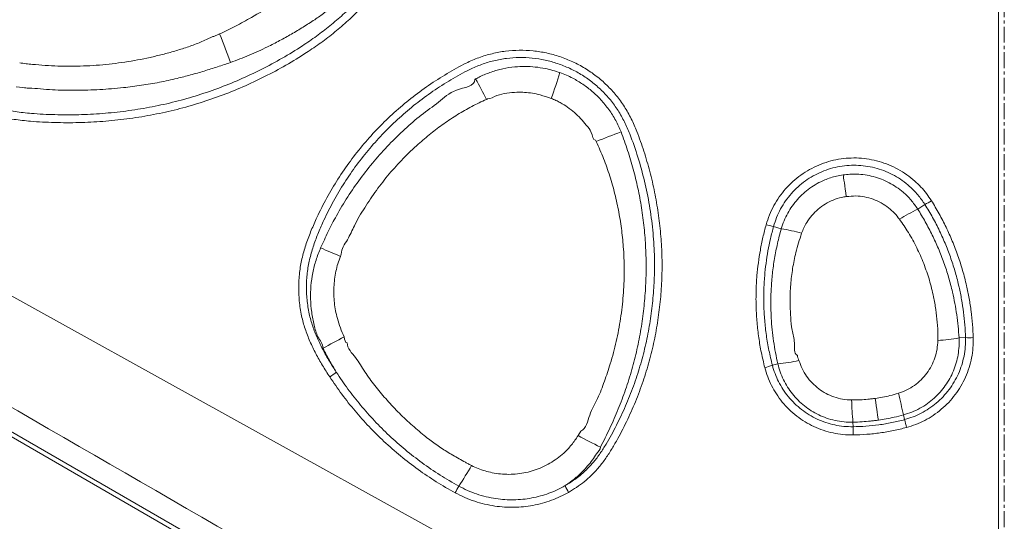
# Model space of a CAD drawing. Units: inches. Extents: x -2879 to 2664, y -755 to 228.
# Drawn here: x -762 to -732, y 41 to 56 of the extents above; entities that cross this region are included whole.
import ezdxf

# ---------------------------------------------------------------- set-up
doc = ezdxf.new("R2010")
doc.units = ezdxf.units.IN
doc.header["$MEASUREMENT"] = 0
for name, pattern in [('CENTER', [2, 1.25, -0.25, 0.25, -0.25]), ('CENTERX2', [0.8, 0.5, -0.1, 0.1, -0.1]), ('SLD-Solid', [0])]:
    doc.linetypes.add(name, pattern=pattern)
doc.layers.get('0').update_dxf_attribs({"linetype": 'SLD-Solid'})
doc.layers.add('grid', color=1, linetype='CENTER', lineweight=5)

msp = doc.modelspace()

# ---------------------------------------------------------------- linework, layer by layer
at = {"color": 7, "linetype": 'Continuous', "lineweight": 0}
for p, q in [((-802.31819, 66.15229), (-731.75186, 25.41081)), ((-731.75186, 64.76872), (-731.75186, 30.57808)), ((-731.75186, 30.57808), (-791.75795, 63.79698)), ((-762.59237, 54.28941), (-762.38226, 54.27027)), ((-734.05705, 50.60137), (-734.28236, 50.45573)), ((-738.80943, 49.91275), (-738.56799, 49.84099)), ((-732.78168, 46.42407), (-732.98661, 46.41463)), ((-738.84837, 45.5565), (-738.67554, 45.5986)), ((-734.69514, 43.85004), (-734.7351, 43.99564)), ((-736.31513, 43.62582), (-736.31757, 43.76865)), ((-744.94891, 43.34678), (-744.86274, 43.48615))]:
    msp.add_line(p, q, dxfattribs=at)
at = {"color": 7, "linetype": 'Continuous', "lineweight": 0, "flags": 128}
for points in [[(-731.75186, 25.5643), (-754.80868, 38.88488), (-802.24095, 66.29167), (-802.27968, 66.31405)], [(-736.52554, 50.84804), (-736.5427, 50.96765), (-736.55892, 51.08076), (-736.57394, 51.1855), (-736.58753, 51.28015), (-736.59943, 51.36315), (-736.60946, 51.43313), (-736.61747, 51.48894), (-736.62331, 51.52965)], [(-735.51962, 43.83535), (-735.52546, 43.87606), (-735.53346, 43.93187), (-735.54351, 44.00185), (-735.55541, 44.08485), (-735.56899, 44.1795), (-735.58401, 44.28424), (-735.60024, 44.39735), (-735.6174, 44.51695)]]:
    msp.add_lwpolyline(points, dxfattribs=at)
at = {"color": 7, "linetype": 'Continuous', "lineweight": 0}
for centre, radius, start, end in [((-790.50005, 42.33816), 36.89853, 20.163258, 21.651696), ((-762.13759, 59.93693), 17.41375, 339.816726, 342.627321), ((-771.52146, 41.75284), 26.62703, 27.139368, 28.701245), ((-737.19488, 34.96107), 19.02448, 109.671183, 112.186507), ((-735.05542, 52.55803), 2.19665, 297.032507, 303.153586), ((-731.74499, 45.23219), 5.8072, 115.908411, 122.387898), ((-738.52585, 51.66265), 1.77273, 253.046421, 260.795066), ((-739.53534, 44.11202), 5.81007, 73.939618, 80.415895), ((-737.09164, 85.56446), 39.67016, 246.305432, 247.278038), ((-739.59591, 22.09671), 27.46085, 117.536837, 119.117144), ((-733.93125, 51.37408), 5.0486, 273.166709, 280.784157), ((-732.64375, 48.37135), 1.95216, 265.948386, 273.015732), ((-739.5171, 47.32123), 1.88719, 283.19708, 290.753777), ((-739.16311, 50.62373), 5.04873, 275.541932, 283.159139), ((-753.96517, 47.1324), 2.29001, 302.061364, 308.425113), ((-743.88615, 42.24738), 9.31655, 10.815738, 15.111941), ((-727.0507, 44.66278), 9.30991, 181.211974, 185.511248), ((-727.63343, 43.53814), 8.68214, 179.421344, 181.111919), ((-730.00511, 44.89283), 4.80455, 192.53532, 195.571243), ((-736.4215, 59.21849), 18.01744, 241.752182, 244.257249), ((-760.00749, 49.33427), 13.61003, 326.204694, 329.401252), ((-796.73106, 67.57037), 54.5273, 331.503133, 331.752942), ((-743.53401, 42.58312), 1.99056, 203.862389, 210.667399)]:
    msp.add_arc(centre, radius, start, end, dxfattribs=at)
for points, knots in [([(-751.64246, 65.79479), (-751.54966, 65.66798), (-751.3637, 65.41386), (-751.09923, 65.02202), (-750.8506, 64.61965), (-750.62395, 64.20543), (-750.42412, 63.77887), (-750.24871, 63.3155), (-750.10643, 62.81428), (-750.00037, 62.27798), (-749.9394, 61.73473), (-749.9244, 61.18886), (-749.95721, 60.6437), (-750.03606, 60.10259), (-750.15973, 59.56993), (-750.32715, 59.05052), (-750.53824, 58.54783), (-750.79015, 58.06417), (-751.0804, 57.60245), (-751.40797, 57.1648), (-751.77121, 56.75398), (-752.16494, 56.36852), (-752.58351, 56.00888), (-753.02193, 55.67408), (-753.53348, 55.32416), (-754.12137, 54.96499), (-754.78977, 54.6057), (-755.47823, 54.28368), (-756.18348, 54.00038), (-756.90235, 53.75736), (-757.63221, 53.55625), (-758.37177, 53.39765), (-759.1194, 53.27971), (-759.87345, 53.20202), (-760.63073, 53.16387), (-761.38795, 53.16622), (-762.06582, 53.20014), (-762.66332, 53.26604), (-763.1792, 53.36053), (-763.68844, 53.48837), (-764.18748, 53.64983), (-764.67366, 53.84455), (-765.14512, 54.07255), (-765.60091, 54.33189), (-766.03892, 54.62118), (-766.45621, 54.93845), (-766.8506, 55.28244), (-767.22025, 55.65275), (-767.56442, 56.04772), (-767.88152, 56.46522), (-768.16916, 56.9025), (-768.42943, 57.36394), (-768.65772, 57.84977), (-768.85461, 58.35773), (-769.02086, 58.8776), (-769.16004, 59.40606), (-769.27538, 59.93979), (-769.38429, 60.54561), (-769.47599, 61.22572), (-769.53337, 61.98141), (-769.54911, 62.74047), (-769.52293, 63.4995), (-769.4551, 64.25499), (-769.34732, 64.99265), (-769.20163, 65.71081), (-769.02548, 66.40999), (-768.87911, 66.86782), (-768.80594, 67.09666)], [0, 0, 0, 0, 0.01205914, 0.02416529, 0.03627265, 0.04835103, 0.0603901, 0.07240441, 0.08635042, 0.10034575, 0.11433975, 0.12828393, 0.14223549, 0.15623723, 0.17024, 0.18419288, 0.19810972, 0.21207395, 0.2260399, 0.23995901, 0.25402013, 0.26812014, 0.28224984, 0.29638074, 0.31046792, 0.32983541, 0.34926422, 0.36872349, 0.38818154, 0.40760774, 0.42697343, 0.44629225, 0.46566447, 0.48506684, 0.50447246, 0.52385246, 0.54317652, 0.55654439, 0.5699584, 0.58338647, 0.59679766, 0.6101632, 0.62352714, 0.63693694, 0.65036229, 0.66377209, 0.67713585, 0.69050569, 0.70392265, 0.717355, 0.73077081, 0.74413967, 0.75807634, 0.77204318, 0.78604836, 0.80007885, 0.8141043, 0.82808013, 0.84745668, 0.86689301, 0.88636058, 0.90582898, 0.92526736, 0.94464525, 0.96309244, 0.98155179, 1, 1, 1, 1]), ([(-801.93927, 66.87286), (-800.92934, 66.28944), (-795.87854, 63.37168), (-782.74507, 55.78685), (-760.35918, 42.86262), (-742.01384, 32.27328), (-731.75186, 26.34984)], [0, 0, 0, 0, 0.04317332, 0.2159156, 0.56140014, 1, 1, 1, 1]), ([(-768.57905, 67.02936), (-768.653, 66.79866), (-768.80089, 66.33726), (-768.97336, 65.64981), (-769.11492, 64.95007), (-769.21963, 64.23746), (-769.28672, 63.49557), (-769.31285, 62.75015), (-769.29766, 62.00467), (-769.24147, 61.26251), (-769.15151, 60.59546), (-769.04487, 60.00219), (-768.93223, 59.48056), (-768.7963, 58.96409), (-768.63383, 58.45606), (-768.44128, 57.95975), (-768.21839, 57.48636), (-767.96485, 57.03799), (-767.68548, 56.61421), (-767.37761, 56.20963), (-767.04354, 55.82688), (-766.6549, 55.438), (-766.20466, 55.05235), (-765.68879, 54.68018), (-765.14383, 54.35177), (-764.61205, 54.08878), (-764.10121, 53.88383), (-763.61727, 53.72676), (-763.12342, 53.60233), (-762.62306, 53.51037), (-762.04018, 53.44629), (-761.37601, 53.41362), (-760.63159, 53.41171), (-759.88712, 53.44967), (-759.14584, 53.52649), (-758.4109, 53.64291), (-757.68425, 53.79926), (-756.96748, 53.99732), (-756.26186, 54.23644), (-755.56965, 54.51514), (-754.89396, 54.83185), (-754.23801, 55.18517), (-753.6626, 55.53745), (-753.16341, 55.87941), (-752.73715, 56.20506), (-752.33008, 56.55468), (-751.94709, 56.92929), (-751.5947, 57.32717), (-751.27784, 57.74972), (-750.99799, 58.19424), (-750.75504, 58.65992), (-750.5515, 59.14386), (-750.39006, 59.64383), (-750.27079, 60.15646), (-750.19467, 60.67727), (-750.1629, 61.20206), (-750.17722, 61.72761), (-750.23583, 62.25072), (-750.3379, 62.76714), (-750.47529, 63.25129), (-750.6455, 63.70035), (-750.8404, 64.11515), (-751.06154, 64.51786), (-751.30408, 64.90902), (-751.56194, 65.28996), (-751.74305, 65.53713), (-751.83343, 65.66047)], [0, 0, 0, 0, 0.01908185, 0.03816339, 0.05581151, 0.07533108, 0.09491197, 0.11452322, 0.13413356, 0.15371216, 0.17323021, 0.1872402, 0.20130045, 0.21536558, 0.22940482, 0.24340513, 0.25737504, 0.27067544, 0.28402231, 0.29738573, 0.31073406, 0.32403561, 0.34066955, 0.35736302, 0.3740565, 0.39069052, 0.40399149, 0.41733813, 0.43070107, 0.44404921, 0.45735146, 0.47683855, 0.49638225, 0.51595188, 0.53551786, 0.5550536, 0.57453528, 0.59403814, 0.61360206, 0.63319807, 0.65279522, 0.67236173, 0.69186637, 0.70591836, 0.72001349, 0.73410731, 0.74817141, 0.76219722, 0.77595245, 0.789754, 0.80355394, 0.81730691, 0.83108614, 0.8449147, 0.85874224, 0.87252014, 0.88629566, 0.90012046, 0.91394661, 0.92772396, 0.93971606, 0.95173276, 0.96378952, 0.97587613, 0.98796178, 1, 1, 1, 1]), ([(-751.45698, 64.40005), (-751.37328, 64.25663), (-751.20557, 63.96927), (-751.00141, 63.51283), (-750.83329, 63.04243), (-750.70596, 62.55906), (-750.62087, 62.06584), (-750.57806, 61.56587), (-750.57756, 61.0641), (-750.61957, 60.56848), (-750.70377, 60.08219), (-750.82708, 59.60768), (-750.98878, 59.14485), (-751.18759, 58.69774), (-751.42314, 58.26935), (-751.69289, 57.86149), (-751.9946, 57.47682), (-752.30248, 57.14355), (-752.60878, 56.8588), (-752.90536, 56.61529), (-753.11593, 56.47071), (-753.22114, 56.39846)], [0, 0, 0, 0, 0.05493901, 0.11007716, 0.16521725, 0.22015852, 0.2753322, 0.33070966, 0.38608625, 0.44125865, 0.49518186, 0.54929206, 0.60340455, 0.65733114, 0.71112337, 0.76509768, 0.81907162, 0.87286281, 0.91522736, 0.95763881, 1, 1, 1, 1]), ([(-756.20494, 55.95236), (-756.1211, 55.98979), (-755.9515, 56.06552), (-755.61753, 56.23933), (-755.14213, 56.507), (-754.67532, 56.7699), (-754.40391, 56.98723), (-754.32912, 57.02462), (-754.32912, 57.02462)], [0, 0, 0, 0, 0.127306411, 0.257538845, 0.521865475, 0.884041134, 0.999997574, 1, 1, 1, 1]), ([(-753.22114, 56.39846), (-753.34103, 56.32097), (-753.5808, 56.16598), (-753.94875, 55.94676), (-754.32273, 55.73899), (-754.76266, 55.51375), (-755.17797, 55.32322), (-755.56603, 55.16337), (-755.76382, 55.09246), (-755.86288, 55.05694)], [0, 0, 0, 0, 0.14424545, 0.2884914, 0.43233336, 0.57617441, 0.78744515, 0.89355011, 1, 1, 1, 1]), ([(-762.48423, 55.04589), (-762.45111, 55.04065), (-762.41794, 55.0358), (-762.3515, 55.02688), (-762.31822, 55.02288), (-762.21833, 55.01144), (-762.15166, 55.00433), (-761.95154, 54.98461), (-761.81804, 54.97359), (-761.41722, 54.94714), (-761.14962, 54.9383), (-760.74759, 54.93905), (-760.61346, 54.94164), (-760.34574, 54.95153), (-760.21206, 54.95883), (-759.94505, 54.97812), (-759.81173, 54.99012), (-759.54544, 55.01874), (-759.41241, 55.03536), (-759.01425, 55.09204), (-758.75066, 55.13875), (-758.35799, 55.22193), (-758.22756, 55.25187), (-757.96761, 55.31612), (-757.83804, 55.35052), (-757.5801, 55.42364), (-757.4519, 55.46259), (-757.1973, 55.54604), (-757.07084, 55.59056), (-756.8832, 55.66296), (-756.82104, 55.68805), (-756.6976, 55.74028), (-756.63636, 55.76758), (-756.54476, 55.80914), (-756.51426, 55.82306), (-756.45303, 55.85039), (-756.42227, 55.86374), (-756.36041, 55.88967), (-756.32932, 55.90221), (-756.26705, 55.9271), (-756.23591, 55.93951), (-756.20494, 55.95236)], [0, 0, 0, 0, 0.015625, 0.015625, 0.03125, 0.03125, 0.0625, 0.0625, 0.125, 0.125, 0.25, 0.25, 0.3125, 0.3125, 0.375, 0.375, 0.4375, 0.4375, 0.5, 0.5, 0.625, 0.625, 0.6875, 0.6875, 0.75, 0.75, 0.8125, 0.8125, 0.875, 0.875, 0.90625, 0.90625, 0.9375, 0.9375, 0.953125, 0.953125, 0.96875, 0.96875, 0.984375, 0.984375, 1, 1, 1, 1]), ([(-752.74957, 45.19166), (-752.82583, 45.31066), (-752.97872, 45.54926), (-753.18778, 45.91958), (-753.37346, 46.30177), (-753.5269, 46.6965), (-753.64314, 47.12081), (-753.71161, 47.57317), (-753.73116, 48.04756), (-753.69937, 48.51028), (-753.61455, 48.95484), (-753.48795, 49.37852), (-753.32972, 49.79191), (-753.11825, 50.27038), (-752.84645, 50.81031), (-752.496, 51.40047), (-752.10684, 51.96708), (-751.68114, 52.50619), (-751.22062, 53.01477), (-750.72662, 53.49116), (-750.20156, 53.93481), (-749.64792, 54.34394), (-749.06777, 54.71288), (-748.54214, 55.0068), (-748.06854, 55.21587), (-747.65353, 55.34034), (-747.2277, 55.41906), (-746.79558, 55.44791), (-746.36311, 55.42886), (-745.93505, 55.36216), (-745.51716, 55.24704), (-745.11431, 55.08661), (-744.73039, 54.88236), (-744.3712, 54.63509), (-744.04088, 54.34878), (-743.74377, 54.02804), (-743.48778, 53.67368), (-743.27237, 53.29324), (-743.06945, 52.82373), (-742.87739, 52.27011), (-742.6906, 51.63574), (-742.54072, 50.99053), (-742.42674, 50.33818), (-742.34994, 49.68153), (-742.31101, 49.02345), (-742.31091, 48.36502), (-742.34888, 47.70745), (-742.42458, 47.05211), (-742.53774, 46.4023), (-742.68801, 45.76127), (-742.87827, 45.1221), (-743.1104, 44.48724), (-743.38471, 43.859), (-743.64763, 43.34631), (-743.87973, 42.94136), (-744.07333, 42.64068), (-744.28836, 42.35534), (-744.5172, 42.10801), (-744.75519, 41.89948), (-744.99211, 41.72074), (-745.16154, 41.61877), (-745.24618, 41.56783)], [0, 0, 0, 0, 0.01368733, 0.02744278, 0.04117551, 0.05483965, 0.06845, 0.08377692, 0.09915211, 0.11447839, 0.12872505, 0.14302669, 0.15737412, 0.17168355, 0.19380125, 0.21599411, 0.23821241, 0.2604053, 0.28252303, 0.30463483, 0.32682232, 0.34903182, 0.37121246, 0.3933185, 0.40723561, 0.4211986, 0.43511678, 0.4490241, 0.46297614, 0.47688411, 0.49081664, 0.50479295, 0.51872583, 0.53277809, 0.54687484, 0.56092663, 0.57497785, 0.58907995, 0.60315198, 0.62442968, 0.6457758, 0.6671554, 0.68853353, 0.70987602, 0.7311514, 0.75235069, 0.77362171, 0.79492819, 0.81623323, 0.83750109, 0.85869814, 0.88083073, 0.90298423, 0.92511639, 0.93666184, 0.94823729, 0.95977628, 0.97127196, 0.98084252, 0.99042935, 1, 1, 1, 1]), ([(-755.86288, 55.05694), (-755.93056, 55.03423), (-756.06796, 54.98812), (-756.34548, 54.89859), (-756.69408, 54.78613), (-757.11492, 54.66404), (-757.5814, 54.5435), (-758.0961, 54.43197), (-758.65924, 54.33568), (-759.28382, 54.25624), (-759.96987, 54.20113), (-760.71456, 54.18177), (-761.46021, 54.18805), (-762.01147, 54.24916), (-762.32302, 54.25546), (-762.38226, 54.27027), (-762.38226, 54.27027)], [0, 0, 0, 0, 0.03247561, 0.06592205, 0.13241639, 0.19839144, 0.26436478, 0.35055391, 0.43678558, 0.52298057, 0.63557846, 0.74818016, 0.86027246, 0.97236242, 0.99999927, 1, 1, 1, 1]), ([(-745.35442, 41.77786), (-745.23639, 41.85089), (-745.00033, 41.99697), (-744.70252, 42.25126), (-744.45438, 42.51908), (-744.25088, 42.79147), (-744.0678, 43.07825), (-743.84515, 43.46979), (-743.59045, 43.96942), (-743.32335, 44.58505), (-743.09742, 45.20706), (-742.91234, 45.83319), (-742.76632, 46.46107), (-742.65655, 47.09746), (-742.58334, 47.73916), (-742.547, 48.383), (-742.54788, 49.07083), (-742.59609, 49.80153), (-742.70031, 50.57201), (-742.85575, 51.33491), (-743.06335, 52.08428), (-743.27445, 52.70449), (-743.48541, 53.19399), (-743.6878, 53.55237), (-743.92823, 53.88578), (-744.20723, 54.18708), (-744.51706, 54.45578), (-744.85399, 54.68788), (-745.21413, 54.87963), (-745.59206, 55.03028), (-745.98404, 55.13841), (-746.38552, 55.2011), (-746.79107, 55.2191), (-747.19617, 55.19218), (-747.59526, 55.11852), (-747.98413, 55.00205), (-748.43599, 54.80247), (-748.94407, 54.51825), (-749.51054, 54.15844), (-750.05116, 53.75935), (-750.56393, 53.32658), (-751.04635, 52.86185), (-751.49605, 52.36568), (-751.91174, 51.83971), (-752.29176, 51.28685), (-752.63399, 50.71098), (-752.89822, 50.18631), (-753.10296, 49.72416), (-753.25527, 49.32812), (-753.37704, 48.92215), (-753.45766, 48.49838), (-753.48695, 48.05966), (-753.46766, 47.61219), (-753.40197, 47.18351), (-753.29019, 46.77943), (-753.14193, 46.40159), (-752.96283, 46.03578), (-752.76161, 45.68124), (-752.61505, 45.45246), (-752.54195, 45.33836)], [0, 0, 0, 0, 0.013955094, 0.027910091, 0.039262432, 0.050658863, 0.062093286, 0.073497528, 0.095986477, 0.118496893, 0.140986194, 0.162530566, 0.184146263, 0.205799734, 0.227454534, 0.249073611, 0.270620112, 0.296590049, 0.322649058, 0.348740331, 0.374803134, 0.400776306, 0.414533229, 0.428318513, 0.442053449, 0.455742342, 0.469475099, 0.483164489, 0.496738358, 0.510354419, 0.523927672, 0.537469906, 0.551054875, 0.564596272, 0.578135693, 0.591718424, 0.605256471, 0.62766049, 0.650139996, 0.672648221, 0.695133965, 0.717543321, 0.739953777, 0.762440686, 0.784953321, 0.807440055, 0.829850547, 0.844092873, 0.858373904, 0.872606837, 0.886783646, 0.901798154, 0.916860759, 0.931876245, 0.945420335, 0.959017467, 0.972684787, 0.986376358, 1, 1, 1, 1]), ([(-748.16594, 54.54027), (-748.11899, 54.56506), (-747.96052, 54.64873), (-747.67638, 54.76411), (-747.31093, 54.86653), (-746.95477, 54.92204), (-746.61445, 54.93649), (-746.29364, 54.91874), (-746.00329, 54.87379), (-745.74439, 54.81269), (-745.5936, 54.76251), (-745.51821, 54.73743)], [0, 0, 0, 0, 0.05829328, 0.19673677, 0.33567029, 0.47411332, 0.59124286, 0.70867067, 0.82582822, 0.91291533, 1, 1, 1, 1]), ([(-745.51821, 54.73743), (-745.44969, 54.71147), (-745.31301, 54.6597), (-745.06977, 54.54239), (-744.79392, 54.37764), (-744.49856, 54.15125), (-744.22299, 53.88644), (-743.97587, 53.58212), (-743.75883, 53.24308), (-743.65216, 52.99771), (-743.59893, 52.87528)], [0, 0, 0, 0, 0.07980663, 0.15918812, 0.29374454, 0.42876655, 0.56334732, 0.70872989, 0.85466824, 1, 1, 1, 1]), ([(-753.03353, 49.23846), (-752.95642, 49.40918), (-752.80223, 49.7506), (-752.52226, 50.28863), (-752.18663, 50.84666), (-751.79047, 51.41916), (-751.35782, 51.96561), (-750.89246, 52.48327), (-750.39658, 52.96329), (-749.88576, 53.41233), (-749.31351, 53.80225), (-748.86589, 54.2458), (-748.18732, 54.30456), (-748.18732, 54.5284), (-748.18732, 54.5284)], [0, 0, 0, 0, 0.0769023, 0.15379724, 0.24872682, 0.34395615, 0.43928626, 0.53451471, 0.62944327, 0.72198877, 0.81470927, 0.90743998, 0.99999984, 1, 1, 1, 1]), ([(-748.18732, 54.5284), (-748.18732, 54.5284), (-748.18732, 54.53644), (-748.17663, 54.53835), (-748.16594, 54.54027)], [0, 0, 0, 0, 0.00004865, 1, 1, 1, 1]), ([(-745.79315, 53.92876), (-745.90924, 53.96844), (-746.10253, 54.03452), (-746.38277, 54.09362), (-746.62615, 54.12135), (-746.89568, 54.12705), (-747.18694, 54.09132), (-747.50238, 54.04595), (-747.68938, 53.91225), (-747.79505, 53.91225), (-747.79505, 53.91225)], [0, 0, 0, 0, 0.179042766, 0.29810749, 0.417427867, 0.536448518, 0.690755335, 0.845678527, 0.999997715, 1, 1, 1, 1]), ([(-747.82607, 53.89893), (-747.98105, 53.82663), (-748.29144, 53.68183), (-748.73673, 53.42373), (-749.1664, 53.13977), (-749.57769, 52.83011), (-750.00613, 52.46888), (-750.44469, 52.0488), (-750.88332, 51.56312), (-751.28869, 51.04749), (-751.65157, 50.50455), (-751.96503, 49.98736), (-752.16945, 49.49117), (-752.38797, 49.20662), (-752.38797, 49.04258), (-752.38797, 49.04258)], [0, 0, 0, 0, 0.07514983, 0.15051409, 0.22600562, 0.30147213, 0.37670814, 0.47227141, 0.56819629, 0.6642471, 0.76017762, 0.85574541, 0.92787282, 0.99999966, 1, 1, 1, 1]), ([(-747.79505, 53.91225), (-747.79505, 53.91225), (-747.79505, 53.901), (-747.81056, 53.89996), (-747.82607, 53.89893)], [0, 0, 0, 0, 0.000034747, 1, 1, 1, 1]), ([(-744.40013, 52.62049), (-744.40013, 52.62049), (-744.49233, 52.62049), (-744.50597, 52.90387), (-744.69472, 53.08274), (-744.86539, 53.30453), (-745.06447, 53.48916), (-745.27623, 53.65654), (-745.47278, 53.78003), (-745.64592, 53.87017), (-745.74375, 53.9091), (-745.79315, 53.92876)], [0, 0, 0, 0, 0.0000024, 0.14153489, 0.28344399, 0.42498616, 0.56271155, 0.70075904, 0.83842242, 0.91841463, 1, 1, 1, 1]), ([(-743.59893, 52.87528), (-743.52781, 52.6838), (-743.3855, 52.3007), (-743.21216, 51.71198), (-743.0662, 51.1104), (-742.95189, 50.49623), (-742.87001, 49.8713), (-742.82149, 49.24102), (-742.80689, 48.6072), (-742.82628, 47.97169), (-742.8802, 47.33231), (-742.96971, 46.691), (-743.0953, 46.04987), (-743.25597, 45.41663), (-743.45176, 44.79358), (-743.68179, 44.17971), (-743.9473, 43.57723), (-744.14713, 43.18524), (-744.24704, 42.98923)], [0, 0, 0, 0, 0.06001799, 0.12008447, 0.18011102, 0.24174022, 0.30341493, 0.36504516, 0.42718935, 0.48937917, 0.55152333, 0.61537079, 0.67926664, 0.74311283, 0.80695335, 0.8707949, 0.93539572, 1, 1, 1, 1]), ([(-744.86274, 43.48615), (-744.86274, 43.48615), (-744.69041, 43.57232), (-744.61336, 44.02735), (-744.32272, 44.50423), (-744.11907, 45.05443), (-743.91589, 45.64643), (-743.74336, 46.30345), (-743.60781, 47.0195), (-743.52398, 47.74471), (-743.49229, 48.47298), (-743.51288, 49.15243), (-743.57411, 49.7808), (-743.66437, 50.35828), (-743.78886, 50.93045), (-743.94874, 51.49337), (-744.14101, 52.0451), (-744.29974, 52.39989), (-744.37896, 52.57697)], [0, 0, 0, 0, 0.00000055, 0.06111396, 0.12233971, 0.18357891, 0.2447113, 0.32148997, 0.39857373, 0.47575448, 0.55282526, 0.62959313, 0.69115492, 0.75296755, 0.81487996, 0.87675792, 0.93849132, 1, 1, 1, 1]), ([(-744.37896, 52.57697), (-744.38954, 52.59066), (-744.40013, 52.60436), (-744.40013, 52.62049), (-744.40013, 52.62049)], [0, 0, 0, 0, 0.99995152, 1, 1, 1, 1]), ([(-739.04277, 49.96696), (-739.0103, 50.06948), (-738.94525, 50.27485), (-738.80484, 50.56649), (-738.6354, 50.8418), (-738.43467, 51.09558), (-738.20713, 51.32557), (-737.95548, 51.52879), (-737.68225, 51.70163), (-737.3917, 51.84301), (-737.08737, 51.95122), (-736.7728, 52.02372), (-736.45238, 52.06089), (-736.12987, 52.06235), (-735.80943, 52.02681), (-735.49506, 51.95607), (-735.1904, 51.85098), (-734.89981, 51.71167), (-734.62651, 51.5411), (-734.38684, 51.35187), (-734.18124, 51.15026), (-734.00466, 50.94421), (-733.90425, 50.794), (-733.8541, 50.71898)], [0, 0, 0, 0, 0.04879724, 0.09774994, 0.14654649, 0.19535162, 0.244313, 0.29311737, 0.34182995, 0.390698, 0.4394101, 0.48802138, 0.5367885, 0.58540079, 0.63396183, 0.68267778, 0.73124023, 0.77981225, 0.82853881, 0.87711263, 0.91804388, 0.95906776, 1, 1, 1, 1]), ([(-734.05705, 50.60137), (-734.12738, 50.70376), (-734.26805, 50.90854), (-734.51277, 51.15603), (-734.76415, 51.35585), (-735.01472, 51.51237), (-735.28097, 51.64033), (-735.56021, 51.73684), (-735.84838, 51.80183), (-736.14213, 51.8345), (-736.43778, 51.83319), (-736.73151, 51.79908), (-737.01984, 51.73255), (-737.29873, 51.63321), (-737.56494, 51.50345), (-737.81521, 51.34483), (-738.04562, 51.15837), (-738.25384, 50.94738), (-738.43745, 50.71464), (-738.59234, 50.46223), (-738.72055, 50.1949), (-738.77983, 50.0067), (-738.80943, 49.91275)], [0, 0, 0, 0, 0.06143361, 0.12286681, 0.17145359, 0.22019381, 0.26877972, 0.31735038, 0.36607601, 0.41464681, 0.46326593, 0.51203923, 0.56065819, 0.60937112, 0.65824071, 0.70695373, 0.75575189, 0.80470629, 0.85350455, 0.9022846, 0.95121997, 1, 1, 1, 1]), ([(-738.56799, 49.84099), (-738.54085, 49.92469), (-738.48656, 50.09208), (-738.3704, 50.33008), (-738.22973, 50.55465), (-738.06439, 50.76229), (-737.87728, 50.95053), (-737.66984, 51.11617), (-737.44543, 51.2579), (-737.22691, 51.36429), (-737.02047, 51.44025), (-736.82624, 51.49532), (-736.69232, 51.51798), (-736.62331, 51.52965)], [0, 0, 0, 0, 0.0969303, 0.19386039, 0.29108699, 0.38861933, 0.48584634, 0.58307946, 0.68062138, 0.77785697, 0.85037488, 0.92289456, 1, 1, 1, 1]), ([(-736.62331, 51.52965), (-736.55352, 51.53785), (-736.41395, 51.55424), (-736.18468, 51.55565), (-735.93792, 51.53356), (-735.67729, 51.48022), (-735.42419, 51.39858), (-735.18223, 51.2885), (-734.95385, 51.15255), (-734.71884, 50.97388), (-734.48537, 50.74623), (-734.35003, 50.55256), (-734.28236, 50.45573)], [0, 0, 0, 0, 0.07741469, 0.15482786, 0.25228512, 0.35004774, 0.44750167, 0.54486102, 0.6425263, 0.73988191, 0.86994237, 1, 1, 1, 1]), ([(-736.52554, 50.84804), (-736.57502, 50.83983), (-736.71587, 50.81645), (-736.94131, 50.74599), (-737.1895, 50.62082), (-737.41466, 50.45764), (-737.61125, 50.26027), (-737.75659, 50.05917), (-737.86081, 49.86876), (-737.90559, 49.75314), (-737.92798, 49.69532)], [0, 0, 0, 0, 0.07881449, 0.224347, 0.36914446, 0.51397811, 0.65958395, 0.80520165, 0.90260002, 1, 1, 1, 1]), ([(-734.85561, 50.13603), (-734.90693, 50.20147), (-735.00958, 50.33234), (-735.20327, 50.50566), (-735.42708, 50.65499), (-735.68049, 50.77146), (-735.94902, 50.84477), (-736.23392, 50.87749), (-736.42582, 50.85811), (-736.52554, 50.84804)], [0, 0, 0, 0, 0.1305813, 0.2611627, 0.40670395, 0.55223199, 0.69755436, 0.8428441, 1, 1, 1, 1]), ([(-733.8541, 50.71898), (-733.77175, 50.58326), (-733.60697, 50.31171), (-733.38897, 49.88789), (-733.19119, 49.44942), (-733.01736, 48.99588), (-732.86808, 48.52888), (-732.75237, 48.07996), (-732.6657, 47.65196), (-732.60374, 47.24543), (-732.55985, 46.83517), (-732.54731, 46.55965), (-732.54105, 46.42189)], [0, 0, 0, 0, 0.10472519, 0.20953083, 0.31425651, 0.42202765, 0.52988622, 0.63765763, 0.72782527, 0.81799333, 0.90899687, 1, 1, 1, 1]), ([(-734.28236, 50.45573), (-734.20165, 50.32319), (-734.04016, 50.058), (-733.82516, 49.64438), (-733.62967, 49.21633), (-733.45758, 48.77333), (-733.30935, 48.31705), (-733.19738, 47.89084), (-733.11505, 47.49807), (-733.05602, 47.13983), (-733.01211, 46.77839), (-732.99511, 46.53589), (-732.98661, 46.41463)], [0, 0, 0, 0, 0.10856466, 0.21721199, 0.32577463, 0.43750983, 0.54933775, 0.66107225, 0.74548307, 0.82989425, 0.91494774, 1, 1, 1, 1]), ([(-732.78168, 46.42407), (-732.78768, 46.55673), (-732.79967, 46.82206), (-732.84187, 47.21963), (-732.90193, 47.61602), (-732.98562, 48.03009), (-733.09569, 48.45906), (-733.23552, 48.90056), (-733.40101, 49.33795), (-733.59328, 49.76912), (-733.81016, 50.19374), (-733.97477, 50.46553), (-734.05705, 50.60137)], [0, 0, 0, 0, 0.09015981, 0.18031974, 0.27131438, 0.36230928, 0.46704157, 0.57185489, 0.67658783, 0.78436307, 0.8922251, 1, 1, 1, 1]), ([(-733.65077, 46.49902), (-733.65077, 46.49902), (-733.65077, 46.63386), (-733.66727, 46.90352), (-733.71097, 47.30594), (-733.78931, 47.75016), (-733.9112, 48.23288), (-734.08815, 48.748), (-734.30849, 49.24582), (-734.56159, 49.71231), (-734.76017, 49.99849), (-734.85561, 50.13603)], [0, 0, 0, 0, 0.0000006, 0.10398439, 0.20807178, 0.3120577, 0.45154878, 0.59154728, 0.73151328, 0.87095841, 1, 1, 1, 1]), ([(-739.08626, 45.48388), (-739.12375, 45.63861), (-739.19876, 45.94818), (-739.27843, 46.41944), (-739.33434, 46.89855), (-739.36279, 47.38479), (-739.36368, 47.87643), (-739.33807, 48.33868), (-739.29153, 48.77024), (-739.22861, 49.17189), (-739.1478, 49.5717), (-739.07778, 49.83521), (-739.04277, 49.96696)], [0, 0, 0, 0, 0.105273704, 0.210628182, 0.315902192, 0.42423159, 0.532648639, 0.64097762, 0.730331227, 0.819684395, 0.909842171, 1, 1, 1, 1]), ([(-738.80943, 49.91275), (-738.84307, 49.78585), (-738.91036, 49.53205), (-738.98865, 49.14471), (-739.04993, 48.75325), (-739.09471, 48.33599), (-739.11918, 47.89463), (-739.11909, 47.43039), (-739.09322, 46.96234), (-739.03988, 46.49213), (-738.961, 46.02075), (-738.88591, 45.7112), (-738.84837, 45.5565)], [0, 0, 0, 0, 0.0893525, 0.17870456, 0.26886227, 0.35901993, 0.46429374, 0.56964874, 0.67492216, 0.78325224, 0.89167001, 1, 1, 1, 1]), ([(-738.67554, 45.5986), (-738.70128, 45.71646), (-738.75278, 45.95219), (-738.81225, 46.31047), (-738.8566, 46.67174), (-738.88785, 47.06908), (-738.90032, 47.50134), (-738.88788, 47.96725), (-738.84953, 48.43636), (-738.78348, 48.90691), (-738.69194, 49.37795), (-738.6093, 49.68669), (-738.56799, 49.84099)], [0, 0, 0, 0, 0.08441708, 0.16883549, 0.25388159, 0.33892732, 0.44747922, 0.55611673, 0.66466891, 0.77641416, 0.88825215, 1, 1, 1, 1]), ([(-737.92798, 49.69532), (-737.96163, 49.59647), (-738.02891, 49.39878), (-738.12951, 49.03278), (-738.21804, 48.59498), (-738.27829, 48.08555), (-738.29967, 47.57146), (-738.27592, 47.09863), (-738.24114, 46.64907), (-738.12134, 46.29119), (-738.18249, 45.92659), (-738.06188, 45.86628), (-738.06188, 45.86628)], [0, 0, 0, 0, 0.08052029, 0.161029665, 0.292530937, 0.424464899, 0.556422341, 0.687955486, 0.791936722, 0.896020168, 0.999998651, 1, 1, 1, 1]), ([(-752.96362, 46.09764), (-752.96362, 46.09764), (-752.96362, 46.22547), (-753.15033, 46.44025), (-753.23539, 46.82444), (-753.32421, 47.21992), (-753.35606, 47.63502), (-753.34544, 48.04916), (-753.28642, 48.45766), (-753.18706, 48.85723), (-753.08465, 49.11152), (-753.03353, 49.23846)], [0, 0, 0, 0, 0.00000072, 0.11810885, 0.23622041, 0.36405809, 0.49231696, 0.62017258, 0.74665314, 0.87351974, 1, 1, 1, 1]), ([(-752.41462, 48.97309), (-752.44197, 48.89619), (-752.49669, 48.74238), (-752.55633, 48.50248), (-752.59845, 48.25699), (-752.62061, 48.00861), (-752.62297, 47.76116), (-752.60599, 47.51407), (-752.56925, 47.26697), (-752.50805, 47.00381), (-752.4199, 46.72755), (-752.33448, 46.54055), (-752.29158, 46.44663)], [0, 0, 0, 0, 0.09407939, 0.18815659, 0.2846121, 0.38106641, 0.47537201, 0.56967862, 0.66638501, 0.7630942, 0.88101589, 1, 1, 1, 1]), ([(-752.38797, 49.04258), (-752.38797, 49.04258), (-752.38797, 49.01778), (-752.40129, 48.99543), (-752.41462, 48.97309)], [0, 0, 0, 0, 0.00003153, 1, 1, 1, 1]), ([(-752.29158, 46.44663), (-752.2805, 46.3527), (-752.26942, 46.25877), (-752.19971, 46.25877), (-752.19971, 46.25877)], [0, 0, 0, 0, 0.99997756, 1, 1, 1, 1]), ([(-732.98661, 46.41463), (-732.98466, 46.32645), (-732.98075, 46.14981), (-733.0123, 45.88621), (-733.0705, 45.62766), (-733.15836, 45.37752), (-733.27297, 45.13866), (-733.41331, 44.91366), (-733.57846, 44.70594), (-733.76564, 44.51763), (-733.97669, 44.34745), (-734.21129, 44.20105), (-734.46576, 44.07843), (-734.64543, 44.0232), (-734.7351, 43.99564)], [0, 0, 0, 0, 0.08195537, 0.16417042, 0.24612737, 0.32799319, 0.41011614, 0.49198191, 0.57401206, 0.65630239, 0.73833213, 0.82545376, 0.91288544, 1, 1, 1, 1]), ([(-734.69514, 43.85004), (-734.60561, 43.87708), (-734.42629, 43.93123), (-734.17063, 44.04868), (-733.92539, 44.19246), (-733.69548, 44.36567), (-733.48378, 44.56543), (-733.2955, 44.78764), (-733.13394, 45.03014), (-733.00034, 45.28917), (-732.89615, 45.56151), (-732.82462, 45.844), (-732.7825, 46.13281), (-732.78195, 46.32708), (-732.78168, 46.42407)], [0, 0, 0, 0, 0.08097386, 0.16218904, 0.24316425, 0.32705443, 0.411215, 0.49510529, 0.57914759, 0.66345805, 0.74749941, 0.83157695, 0.91592183, 1, 1, 1, 1]), ([(-732.54105, 46.42189), (-732.54124, 46.31583), (-732.54162, 46.10338), (-732.58737, 45.7875), (-732.6653, 45.47842), (-732.779, 45.18036), (-732.92493, 44.89676), (-733.10149, 44.63118), (-733.30738, 44.38773), (-733.53896, 44.16878), (-733.79055, 43.97888), (-734.05899, 43.82116), (-734.33892, 43.69229), (-734.53529, 43.63281), (-734.63333, 43.60311)], [0, 0, 0, 0, 0.0839976, 0.16826327, 0.25226132, 0.33628079, 0.42057005, 0.50458995, 0.58851184, 0.67270285, 0.75662609, 0.83766948, 0.91895589, 1, 1, 1, 1]), ([(-733.65236, 46.33318), (-733.65156, 46.38845), (-733.65077, 46.44373), (-733.65077, 46.49902), (-733.65077, 46.49902)], [0, 0, 0, 0, 0.99998585, 1, 1, 1, 1]), ([(-752.95827, 46.08725), (-752.96095, 46.09049), (-752.96362, 46.09374), (-752.96362, 46.09764), (-752.96362, 46.09764)], [0, 0, 0, 0, 0.99979938, 1, 1, 1, 1]), ([(-752.54195, 45.33836), (-752.61489, 45.46106), (-752.76088, 45.70666), (-752.89244, 45.96032), (-752.95827, 46.08725)], [0, 0, 0, 0, 0.499608453, 1, 1, 1, 1]), ([(-752.19971, 46.25877), (-752.19971, 46.25877), (-752.19971, 46.08132), (-751.90165, 45.80297), (-751.65975, 45.34391), (-751.3306, 44.91763), (-750.98909, 44.49879), (-750.61369, 44.0949), (-750.20965, 43.7075), (-749.81461, 43.3728), (-749.43548, 43.08639), (-749.07243, 42.8413), (-748.75209, 42.65705), (-748.52218, 42.53074), (-748.39082, 42.45826), (-748.32523, 42.42366), (-748.29261, 42.40645)], [0, 0, 0, 0, 0.00000042, 0.09551157, 0.1911831, 0.28686868, 0.38239821, 0.48277262, 0.58323454, 0.68359883, 0.76125819, 0.83890693, 0.9192052, 0.96005813, 0.98013986, 1, 1, 1, 1]), ([(-734.89178, 44.67626), (-734.80255, 44.70771), (-734.62407, 44.77064), (-734.38418, 44.91768), (-734.17248, 45.09535), (-733.99272, 45.30167), (-733.84697, 45.53421), (-733.73869, 45.78788), (-733.66861, 46.05643), (-733.65777, 46.24093), (-733.65236, 46.33318)], [0, 0, 0, 0, 0.12804174, 0.25613814, 0.37897611, 0.50181457, 0.62574734, 0.74967994, 0.87484058, 1, 1, 1, 1]), ([(-738.06188, 45.86628), (-738.06188, 45.86628), (-738.06188, 45.81099), (-738.03781, 45.75928), (-738.01374, 45.70757)], [0, 0, 0, 0, 0.00001415, 1, 1, 1, 1]), ([(-736.31394, 43.36966), (-736.41946, 43.37167), (-736.63086, 43.3757), (-736.94442, 43.42653), (-737.25062, 43.50915), (-737.54524, 43.62702), (-737.82492, 43.77652), (-738.08645, 43.95616), (-738.32571, 44.16462), (-738.54039, 44.39829), (-738.7252, 44.65035), (-738.87753, 44.91732), (-739.00116, 45.19385), (-739.05792, 45.38729), (-739.08626, 45.48388)], [0, 0, 0, 0, 0.08418119, 0.16862976, 0.25280946, 0.33696339, 0.42138608, 0.5055407, 0.58978453, 0.67429767, 0.75854311, 0.83895092, 0.91959136, 1, 1, 1, 1]), ([(-738.84837, 45.5565), (-738.82233, 45.46829), (-738.77017, 45.29162), (-738.65682, 45.03911), (-738.51732, 44.79539), (-738.34824, 44.5653), (-738.15197, 44.35201), (-737.93334, 44.16174), (-737.69447, 43.99776), (-737.43908, 43.86127), (-737.17011, 43.75361), (-736.89059, 43.67809), (-736.6044, 43.63154), (-736.41145, 43.62773), (-736.31513, 43.62582)], [0, 0, 0, 0, 0.08046422, 0.161159408, 0.241623649, 0.325888191, 0.410418638, 0.494682331, 0.578814498, 0.663213972, 0.747346869, 0.831476182, 0.915871062, 1, 1, 1, 1]), ([(-736.31757, 43.76865), (-736.41137, 43.76989), (-736.59932, 43.77238), (-736.878, 43.81852), (-737.14429, 43.89309), (-737.39466, 43.99707), (-737.62723, 44.12517), (-737.84412, 44.27809), (-738.04205, 44.45457), (-738.21919, 44.65158), (-738.37381, 44.86694), (-738.50235, 45.0987), (-738.60671, 45.3428), (-738.65262, 45.51342), (-738.67554, 45.5986)], [0, 0, 0, 0, 0.08711639, 0.17454793, 0.26166774, 0.34369719, 0.42598772, 0.50801861, 0.58988455, 0.67200709, 0.75387318, 0.83583025, 0.91804451, 1, 1, 1, 1]), ([(-738.01374, 45.70757), (-737.9826, 45.62057), (-737.92034, 45.44656), (-737.77761, 45.20852), (-737.60238, 44.99552), (-737.39715, 44.81333), (-737.16663, 44.66587), (-736.91353, 44.55486), (-736.64197, 44.48118), (-736.45299, 44.47097), (-736.35852, 44.46587)], [0, 0, 0, 0, 0.12516021, 0.25031857, 0.37425177, 0.49818283, 0.621022, 0.74385792, 0.87195637, 1, 1, 1, 1]), ([(-748.81012, 41.55481), (-749.00891, 41.66744), (-749.40651, 41.8927), (-749.97651, 42.28099), (-750.52589, 42.70348), (-751.04057, 43.15439), (-751.51782, 43.62667), (-751.95904, 44.11989), (-752.37423, 44.63951), (-752.62446, 45.00761), (-752.74957, 45.19166)], [0, 0, 0, 0, 0.12645413, 0.25291608, 0.38148622, 0.51005684, 0.63164443, 0.75323177, 0.87661683, 1, 1, 1, 1]), ([(-752.54195, 45.33836), (-752.42186, 45.16031), (-752.18169, 44.80421), (-751.77968, 44.2959), (-751.34795, 43.80849), (-750.88059, 43.34236), (-750.38146, 42.90179), (-749.84834, 42.48796), (-749.28892, 42.10324), (-748.8944, 41.87707), (-748.69715, 41.76399)], [0, 0, 0, 0, 0.12157326, 0.24314757, 0.36651861, 0.48988901, 0.61639403, 0.74289894, 0.87145216, 1, 1, 1, 1]), ([(-735.6174, 44.51695), (-735.54017, 44.52862), (-735.38554, 44.55197), (-735.14317, 44.60495), (-734.97982, 44.65128), (-734.89178, 44.67626)], [0, 0, 0, 0, 0.31501621, 0.63077884, 1, 1, 1, 1]), ([(-736.35852, 44.46587), (-736.267, 44.46662), (-736.09771, 44.468), (-735.88967, 44.48283), (-735.73432, 44.50065), (-735.65648, 44.5115), (-735.6174, 44.51695)], [0, 0, 0, 0, 0.36921662, 0.68296905, 0.84080789, 1, 1, 1, 1]), ([(-734.7351, 43.99564), (-734.83021, 43.97137), (-735.089, 43.90532), (-735.35279, 43.86246), (-735.51962, 43.83535)], [0, 0, 0, 0, 0.36755611, 1, 1, 1, 1]), ([(-735.51962, 43.83535), (-735.56149, 43.82957), (-735.64523, 43.818), (-735.81308, 43.7989), (-736.03708, 43.7789), (-736.21949, 43.77223), (-736.31757, 43.76865)], [0, 0, 0, 0, 0.15827709, 0.31649715, 0.63250099, 1, 1, 1, 1]), ([(-736.31513, 43.62582), (-736.17958, 43.63006), (-735.90847, 43.63853), (-735.50182, 43.68349), (-735.09606, 43.7504), (-734.82878, 43.81683), (-734.69514, 43.85004)], [0, 0, 0, 0, 0.24807112, 0.49613913, 0.74807213, 1, 1, 1, 1]), ([(-734.63333, 43.60311), (-734.76983, 43.56908), (-735.04284, 43.50102), (-735.46149, 43.43112), (-735.88548, 43.38339), (-736.17112, 43.37423), (-736.31394, 43.36966)], [0, 0, 0, 0, 0.248070894, 0.496142663, 0.748070124, 1, 1, 1, 1]), ([(-748.29261, 42.40645), (-748.22422, 42.37353), (-748.08723, 42.30759), (-747.87042, 42.23564), (-747.63665, 42.17823), (-747.38577, 42.14095), (-747.11994, 42.12832), (-746.85257, 42.14262), (-746.58661, 42.18545), (-746.32507, 42.25614), (-746.07262, 42.35369), (-745.83255, 42.47787), (-745.60693, 42.62618), (-745.37628, 42.81573), (-745.14833, 43.052), (-745.01538, 43.24851), (-744.94891, 43.34678)], [0, 0, 0, 0, 0.059720807, 0.11961026, 0.179398879, 0.249056505, 0.318889211, 0.388535687, 0.459428765, 0.530517731, 0.601406414, 0.672037633, 0.742867997, 0.813501778, 0.906745468, 1, 1, 1, 1]), ([(-744.2493, 42.98489), (-744.2493, 42.98489), (-744.2493, 42.90616), (-744.38222, 42.78292), (-744.49435, 42.58045), (-744.64941, 42.39375), (-744.83539, 42.1899), (-745.06734, 41.97765), (-745.25837, 41.8447), (-745.35442, 41.77786)], [0, 0, 0, 0, 0.00000142, 0.14295431, 0.28590649, 0.43199085, 0.57807485, 0.78784255, 1, 1, 1, 1]), ([(-744.24704, 42.98923), (-744.24817, 42.98788), (-744.2493, 42.98652), (-744.2493, 42.98489), (-744.2493, 42.98489)], [0, 0, 0, 0, 0.99952062, 1, 1, 1, 1]), ([(-748.69715, 41.76399), (-748.60665, 41.71735), (-748.42567, 41.62406), (-748.13704, 41.51347), (-747.83742, 41.42619), (-747.53969, 41.36836), (-747.25039, 41.33758), (-746.96913, 41.33048), (-746.6857, 41.34694), (-746.40525, 41.38709), (-746.13223, 41.44984), (-745.86602, 41.53508), (-745.60464, 41.64207), (-745.43783, 41.73259), (-745.35442, 41.77786)], [0, 0, 0, 0, 0.08733272, 0.17466644, 0.26481922, 0.35497148, 0.43469656, 0.51442083, 0.59637431, 0.67832723, 0.75759892, 0.83687005, 0.91843532, 1, 1, 1, 1]), ([(-745.24618, 41.56783), (-745.3329, 41.52116), (-745.50635, 41.42783), (-745.78281, 41.31468), (-746.06982, 41.22272), (-746.36416, 41.15565), (-746.66058, 41.11362), (-746.95972, 41.0958), (-747.26217, 41.10279), (-747.57224, 41.13561), (-747.88495, 41.19583), (-748.20063, 41.28589), (-748.51147, 41.40282), (-748.71057, 41.50415), (-748.81012, 41.55481)], [0, 0, 0, 0, 0.079484757, 0.158969428, 0.240742628, 0.322517325, 0.402247188, 0.481978016, 0.563920226, 0.645863038, 0.733016466, 0.820170739, 0.910084739, 1, 1, 1, 1])]:
    msp.add_open_spline(points, degree=3, knots=knots, dxfattribs=at)
at = {"layer": 'grid', "linetype": 'CENTERX2'}
msp.add_line((-731.56436, -1.92151), (-731.56436, 221.58405), dxfattribs=at)

doc.saveas('drawing.dxf')
